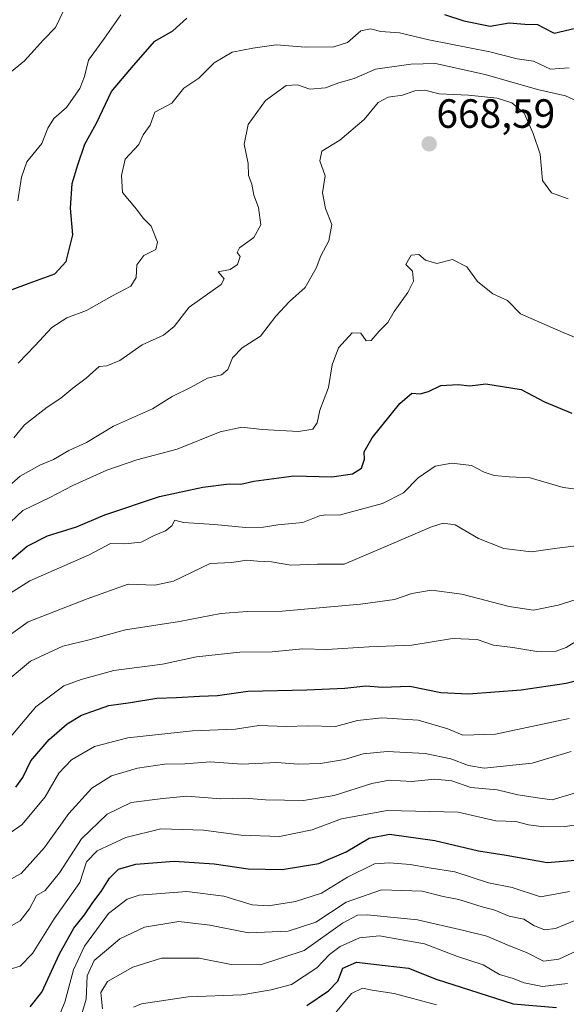
# Model space of a CAD drawing. Units: metres. Extents: x 614309 to 617760, y 4727063 to 4729434.
# Drawn here: x 614498 to 614632, y 4728680 to 4728921 of the extents above; entities that cross this region are included whole.
import ezdxf
from ezdxf.enums import TextEntityAlignment as Align

# ---------------------------------------------------------------- set-up
doc = ezdxf.new("R2010")
doc.units = ezdxf.units.M
doc.header["$MEASUREMENT"] = 0
for name, color, linetype, lineweight in [('Carátula', 7, 'Continuous', 5), ('Curva de nivel maestra', 36, 'Continuous', 30), ('Curva de nivel normal', 36, 'Continuous', 0), ('Punto de cota en terreno', 7, 'Continuous', 0), ('Rótulo de punto de cota en terreno', 19, 'Continuous', 0)]:
    doc.layers.add(name, color=color, linetype=linetype, lineweight=lineweight)
doc.styles.add('Arial', font='txt', dxfattribs={"height": 0.2})

# ---------------------------------------------------------------- blocks, each defined once
blk = doc.blocks.new('*U179')
at = {"layer": 'Curva de nivel normal', "color": 36, "linetype": 'Continuous', "lineweight": 0}
blk.add_polyline3d([(614493.72, 4728720.92, 705), (614498.24, 4728724.14, 705), (614503.88, 4728730.93, 705), (614507.28, 4728736.68, 705), (614510.38, 4728739.99, 705), (614515.98, 4728743.26, 705), (614524.2, 4728745.37, 705), (614540.04, 4728747.09, 705), (614550.6, 4728747.47, 705), (614556.34, 4728748.4, 705), (614563.03, 4728748.18, 705), (614568.37, 4728748.33, 705), (614575.15, 4728748.16, 705), (614580.5, 4728749.64, 705), (614586.48, 4728750.26, 705), (614595.37, 4728749.69, 705), (614602.7, 4728747.6, 705), (614606.37, 4728746.05, 705), (614614.36, 4728746.28, 705), (614632.45, 4728750.15, 705)], dxfattribs=at)
blk = doc.blocks.new('*U180')
at = {"layer": 'Curva de nivel normal', "color": 36, "linetype": 'Continuous', "lineweight": 0}
blk.add_polyline3d([(614495.62, 4728688.76, 720), (614497.81, 4728689.42, 720), (614500.78, 4728692.53, 720), (614506.14, 4728701, 720), (614512.38, 4728709.89, 720), (614514.04, 4728715, 720), (614516.71, 4728717.68, 720), (614523.7, 4728720.98, 720), (614532.3, 4728723.03, 720), (614542.78, 4728722.74, 720), (614551.97, 4728721.54, 720), (614561.37, 4728721.22, 720), (614569.43, 4728722.86, 720), (614576.62, 4728725.55, 720), (614587.76, 4728727.57, 720), (614605.22, 4728727.12, 720), (614614.45, 4728725.04, 720), (614619.33, 4728724.83, 720), (614622.48, 4728724.08, 720), (614626.18, 4728723.56, 720), (614631.5, 4728723.66, 720), (614635.73, 4728724.3, 720)], dxfattribs=at)
blk = doc.blocks.new('*U181')
at = {"layer": 'Curva de nivel normal', "color": 36, "linetype": 'Continuous', "lineweight": 0}
blk.add_polyline3d([(614497.32, 4728837.24, 655), (614501.49, 4728841.61, 655), (614505.53, 4728846.03, 655), (614509.2, 4728848.35, 655), (614514.05, 4728850.14, 655), (614520.24, 4728853.66, 655), (614524.95, 4728856.14, 655), (614526.24, 4728858.28, 655), (614526.38, 4728861.35, 655), (614528.1, 4728863.67, 655), (614531.07, 4728865.16, 655), (614531.43, 4728866.9, 655), (614529.91, 4728870.84, 655), (614527.97, 4728872.81, 655), (614526.28, 4728875.03, 655), (614522.91, 4728879.13, 655), (614522.66, 4728883.24, 655), (614523.52, 4728887.24, 655), (614526.91, 4728890.91, 655), (614527.97, 4728893.24, 655), (614529.64, 4728895.58, 655), (614530.78, 4728898.8, 655), (614535.01, 4728901.04, 655), (614537.93, 4728904.66, 655), (614541.59, 4728907.13, 655), (614545.37, 4728910.9, 655), (614549.81, 4728913.52, 655), (614554.87, 4728914.52, 655), (614560.57, 4728915.31, 655), (614567.79, 4728914.75, 655), (614574.7, 4728914.86, 655), (614578.03, 4728915.88, 655), (614581.37, 4728918.74, 655), (614583.7, 4728919.26, 655), (614586.25, 4728918.58, 655), (614590.83, 4728918.22, 655), (614597.98, 4728916.52, 655), (614612.97, 4728913.58, 655), (614619.7, 4728911.91, 655), (614623.69, 4728911.29, 655), (614627.83, 4728909.37, 655), (614632.39, 4728909.64, 655)], dxfattribs=at)
blk = doc.blocks.new('*U185')
at = {"layer": 'Curva de nivel normal', "color": 36, "linetype": 'Continuous', "lineweight": 0}
blk.add_polyline3d([(614494.28, 4728759.12, 690), (614500.31, 4728764.15, 690), (614508.22, 4728767.88, 690), (614514.39, 4728769.36, 690), (614523.58, 4728771.83, 690), (614536.84, 4728773.9, 690), (614547.03, 4728775.88, 690), (614553.48, 4728776.37, 690), (614562, 4728776.43, 690), (614581.28, 4728778.14, 690), (614589.57, 4728779.29, 690), (614593.81, 4728780.75, 690), (614598.64, 4728781.61, 690), (614606.14, 4728780.64, 690), (614617.67, 4728777.6, 690), (614623.64, 4728776.72, 690), (614629.69, 4728777.89, 690), (614642.97, 4728782.09, 690)], dxfattribs=at)
blk = doc.blocks.new('*U187')
at = {"layer": 'Curva de nivel normal', "color": 36, "linetype": 'Continuous', "lineweight": 0}
blk.add_polyline3d([(614573.6, 4728676.07, 755), (614579.06, 4728682.66, 755), (614581.71, 4728684.02, 755), (614584.1, 4728683.47, 755), (614589.5, 4728682.72, 755), (614599.86, 4728679.9, 755)], dxfattribs=at)
blk = doc.blocks.new('*U188')
at = {"layer": 'Curva de nivel normal', "color": 36, "linetype": 'Continuous', "lineweight": 0}
blk.add_polyline3d([(614505.58, 4728672.96, 730), (614508.73, 4728680.56, 730), (614510.88, 4728688.47, 730), (614513.6, 4728694.26, 730), (614519.47, 4728702.28, 730), (614524.04, 4728705.8, 730), (614527.01, 4728706.8, 730), (614538.7, 4728707.73, 730), (614547.7, 4728706.52, 730), (614554.7, 4728704.44, 730), (614558.68, 4728704.21, 730), (614565.27, 4728705.24, 730), (614571.68, 4728707.32, 730), (614578.03, 4728711.2, 730), (614584.7, 4728714.48, 730), (614588.37, 4728714.7, 730), (614593.39, 4728714.33, 730), (614598.12, 4728713.52, 730), (614604.37, 4728712.49, 730), (614612.66, 4728709.86, 730), (614618.42, 4728708.65, 730), (614625.36, 4728706.43, 730), (614632.51, 4728707.68, 730)], dxfattribs=at)
blk = doc.blocks.new('*U189')
at = {"layer": 'Curva de nivel normal', "color": 36, "linetype": 'Continuous', "lineweight": 0}
blk.add_polyline3d([(614492.38, 4728768.6, 685), (614499.71, 4728773.8, 685), (614514.18, 4728779.48, 685), (614524.24, 4728783.08, 685), (614530.83, 4728782.8, 685), (614535.37, 4728783.8, 685), (614544.37, 4728788.13, 685), (614549.7, 4728788.35, 685), (614553.37, 4728788.98, 685), (614555.96, 4728788.7, 685), (614559.4, 4728788.51, 685), (614564.14, 4728787.75, 685), (614570.74, 4728788, 685), (614577.21, 4728787.98, 685), (614584.37, 4728791, 685), (614598.7, 4728797.12, 685), (614601.51, 4728798.05, 685), (614604.47, 4728797.62, 685), (614610.17, 4728794.23, 685), (614616.4, 4728791.83, 685), (614623.22, 4728790.97, 685), (614629.47, 4728791.91, 685), (614638.23, 4728792.94, 685)], dxfattribs=at)
blk = doc.blocks.new('*U192')
at = {"layer": 'Curva de nivel normal', "color": 36, "linetype": 'Continuous', "lineweight": 0}
blk.add_polyline3d([(614495.62, 4728699.32, 715), (614497.79, 4728700.52, 715), (614500.1, 4728703.44, 715), (614501.81, 4728706.71, 715), (614503.93, 4728707.94, 715), (614507.41, 4728712.26, 715), (614512.82, 4728720.59, 715), (614519.1, 4728726.69, 715), (614525.03, 4728729.5, 715), (614532.79, 4728730.52, 715), (614538.7, 4728731.1, 715), (614546.97, 4728730.41, 715), (614552.92, 4728730.6, 715), (614557.93, 4728730.16, 715), (614567.24, 4728730.05, 715), (614574.8, 4728731.28, 715), (614584.03, 4728734.21, 715), (614588.37, 4728734.99, 715), (614593.74, 4728734.71, 715), (614599.5, 4728735.25, 715), (614603.67, 4728734.82, 715), (614608.3, 4728733.22, 715), (614614.8, 4728732.62, 715), (614619.83, 4728731.39, 715), (614624.66, 4728730.64, 715), (614628.28, 4728730.16, 715), (614633.72, 4728731.78, 715)], dxfattribs=at)
blk = doc.blocks.new('*U194')
at = {"layer": 'Curva de nivel normal', "color": 36, "linetype": 'Continuous', "lineweight": 0}
blk.add_polyline3d([(614494.04, 4728709.88, 710), (614498.04, 4728712.09, 710), (614503.72, 4728718.51, 710), (614509.73, 4728726.82, 710), (614515.38, 4728733.06, 710), (614520.17, 4728736.1, 710), (614526.57, 4728737.94, 710), (614533.17, 4728738.91, 710), (614538.14, 4728738.99, 710), (614544.44, 4728739.46, 710), (614552.14, 4728738.94, 710), (614560.7, 4728739.31, 710), (614565.97, 4728738.9, 710), (614571.46, 4728739.05, 710), (614577.31, 4728740.07, 710), (614581.87, 4728741.44, 710), (614587.76, 4728742.04, 710), (614597.1, 4728741.51, 710), (614603.42, 4728740.24, 710), (614607.7, 4728738.62, 710), (614611.57, 4728737.98, 710), (614623.38, 4728739.18, 710), (614632.92, 4728742.07, 710)], dxfattribs=at)
blk = doc.blocks.new('*U195')
at = {"layer": 'Curva de nivel normal', "color": 36, "linetype": 'Continuous', "lineweight": 0}
blk.add_polyline3d([(614494.72, 4728744.7, 695), (614501.65, 4728752.95, 695), (614508.48, 4728758.1, 695), (614512.77, 4728759.7, 695), (614520.73, 4728761.93, 695), (614532.69, 4728763.48, 695), (614541.07, 4728765.21, 695), (614551.64, 4728766.36, 695), (614559.59, 4728766.5, 695), (614567.03, 4728767.19, 695), (614573.03, 4728767.04, 695), (614583.37, 4728767.66, 695), (614593.87, 4728768.09, 695), (614603.8, 4728769.74, 695), (614609.85, 4728769.49, 695), (614613.87, 4728768.12, 695), (614618.59, 4728767.57, 695), (614624.47, 4728766.59, 695), (614629.2, 4728766.66, 695), (614631.71, 4728767.56, 695), (614634.7, 4728769.42, 695)], dxfattribs=at)
blk = doc.blocks.new('*U196')
at = {"layer": 'Curva de nivel normal', "color": 36, "linetype": 'Continuous', "lineweight": 0}
blk.add_polyline3d([(614517.94, 4728678.9, 740), (614517.53, 4728682.93, 740), (614519.17, 4728685.64, 740), (614525.42, 4728689.16, 740), (614532.44, 4728691.32, 740), (614541.7, 4728691.33, 740), (614549.56, 4728689.76, 740), (614556.73, 4728689.68, 740), (614567.44, 4728693.21, 740), (614576.86, 4728699.95, 740), (614580.5, 4728701.86, 740), (614582.86, 4728702.01, 740), (614595.21, 4728700.77, 740), (614606.61, 4728698.17, 740), (614612.22, 4728696.78, 740), (614617.8, 4728694.35, 740), (614621.92, 4728692.75, 740), (614626.16, 4728690.62, 740), (614629.87, 4728691.07, 740), (614634.34, 4728693.15, 740)], dxfattribs=at)
blk = doc.blocks.new('*U199')
at = {"layer": 'Curva de nivel normal', "color": 36, "linetype": 'Continuous', "lineweight": 0}
blk.add_polyline3d([(614492.7, 4728779.25, 680), (614500.12, 4728783.91, 680), (614514.7, 4728790.26, 680), (614519.97, 4728793, 680), (614523.43, 4728792.98, 680), (614527.45, 4728793.35, 680), (614530.63, 4728795.02, 680), (614533.41, 4728796.16, 680), (614534.96, 4728797.4, 680), (614535.71, 4728798.73, 680), (614537.82, 4728798.16, 680), (614545.48, 4728797.73, 680), (614553.03, 4728796.93, 680), (614557.44, 4728797, 680), (614561, 4728797.58, 680), (614567.11, 4728798.17, 680), (614571.2, 4728799.85, 680), (614572.72, 4728800.08, 680), (614576.03, 4728799.99, 680), (614586.68, 4728802.87, 680), (614591.78, 4728805.49, 680), (614595.39, 4728809.1, 680), (614599.56, 4728812, 680), (614603.65, 4728812.74, 680), (614608.44, 4728812.16, 680), (614611.57, 4728810.55, 680), (614614.03, 4728809.71, 680), (614617.7, 4728809.38, 680), (614622.84, 4728809.12, 680), (614630.94, 4728806.73, 680), (614634.17, 4728806.32, 680)], dxfattribs=at)
blk = doc.blocks.new('*U200')
at = {"layer": 'Curva de nivel normal', "color": 36, "linetype": 'Continuous', "lineweight": 0}
blk.add_polyline3d([(614496.27, 4728818.98, 660), (614498.84, 4728822.17, 660), (614504.41, 4728826.5, 660), (614507.78, 4728828.64, 660), (614510.67, 4728831.1, 660), (614514, 4728833.58, 660), (614517.18, 4728836.42, 660), (614519.04, 4728836.6, 660), (614522.21, 4728837.88, 660), (614527.7, 4728841.74, 660), (614532.92, 4728844.12, 660), (614535.56, 4728846.22, 660), (614539.25, 4728851, 660), (614547.04, 4728856.58, 660), (614547.82, 4728857.94, 660), (614546.37, 4728859.63, 660), (614549.27, 4728860.19, 660), (614551.06, 4728861.46, 660), (614551.75, 4728863.39, 660), (614551.02, 4728864.41, 660), (614551.54, 4728865.57, 660), (614555.11, 4728868.03, 660), (614556.8, 4728871.15, 660), (614556.24, 4728875.45, 660), (614555.12, 4728878.48, 660), (614554.56, 4728881.11, 660), (614553.79, 4728883.31, 660), (614553.71, 4728886.19, 660), (614552.74, 4728890.98, 660), (614553.69, 4728895.74, 660), (614557.92, 4728901.69, 660), (614563.03, 4728905.35, 660), (614565.84, 4728905.5, 660), (614568.79, 4728904.41, 660), (614572.7, 4728904.73, 660), (614575.92, 4728906.01, 660), (614579.7, 4728907.09, 660), (614584.92, 4728909.31, 660), (614593.6, 4728910.55, 660), (614599.66, 4728910.71, 660), (614611.79, 4728908.04, 660), (614624.66, 4728904.4, 660), (614631.56, 4728902.83, 660), (614636.38, 4728900.6, 660)], dxfattribs=at)
blk = doc.blocks.new('*U204')
at = {"layer": 'Curva de nivel normal', "color": 36, "linetype": 'Continuous', "lineweight": 0}
blk.add_polyline3d([(614493.03, 4728805.36, 665), (614497.75, 4728809.55, 665), (614502.58, 4728812.22, 665), (614505.93, 4728813.61, 665), (614509.71, 4728815.8, 665), (614514.04, 4728817.77, 665), (614520.7, 4728821.79, 665), (614530.2, 4728826.04, 665), (614535.06, 4728829.09, 665), (614539.7, 4728831.36, 665), (614543.74, 4728833.54, 665), (614547.2, 4728834.42, 665), (614548.71, 4728835.69, 665), (614549.87, 4728838.58, 665), (614552.26, 4728841.01, 665), (614556.75, 4728843.88, 665), (614560.49, 4728848.78, 665), (614563.86, 4728852.37, 665), (614567.65, 4728855.78, 665), (614570.38, 4728860.58, 665), (614571.56, 4728863.58, 665), (614573.46, 4728867.25, 665), (614574.21, 4728871.25, 665), (614572.67, 4728875.2, 665), (614571.91, 4728879.05, 665), (614572.58, 4728883.19, 665), (614571.26, 4728886.91, 665), (614571.76, 4728889.24, 665), (614576.15, 4728891.91, 665), (614582.15, 4728897, 665), (614585.56, 4728901.17, 665), (614588.03, 4728902.5, 665), (614591.54, 4728903, 665), (614594.6, 4728904.06, 665), (614597.03, 4728904.21, 665), (614600.57, 4728903.32, 665), (614607.7, 4728902.99, 665), (614614.78, 4728902.27, 665), (614618.34, 4728901.08, 665), (614621.4, 4728898.55, 665), (614623.62, 4728893.57, 665), (614625.31, 4728888.54, 665), (614625.91, 4728882.05, 665), (614628.12, 4728879.02, 665), (614632.2, 4728877.59, 665)], dxfattribs=at)
blk = doc.blocks.new('*U209')
at = {"layer": 'Curva de nivel normal', "color": 36, "linetype": 'Continuous', "lineweight": 0}
blk.add_polyline3d([(614493.91, 4728796.91, 670), (614498.4, 4728801.1, 670), (614505.04, 4728804.32, 670), (614510.71, 4728807.29, 670), (614519.04, 4728810.99, 670), (614526.42, 4728813.56, 670), (614536.32, 4728816.17, 670), (614546.87, 4728820.38, 670), (614552.13, 4728821.54, 670), (614557.12, 4728820.96, 670), (614566.03, 4728820.47, 670), (614569.55, 4728821.05, 670), (614570.62, 4728822.61, 670), (614571.28, 4728825.77, 670), (614573.42, 4728831.25, 670), (614574.27, 4728836.85, 670), (614575.83, 4728841.04, 670), (614579.24, 4728844.72, 670), (614581.31, 4728844.6, 670), (614582.66, 4728842.73, 670), (614583.88, 4728842.82, 670), (614585.82, 4728845.1, 670), (614587.92, 4728847.25, 670), (614589.49, 4728849.92, 670), (614592.83, 4728854.58, 670), (614594.22, 4728857.4, 670), (614594.01, 4728859.79, 670), (614592.36, 4728861.43, 670), (614593.66, 4728863.76, 670), (614595.56, 4728863.91, 670), (614597.16, 4728862.5, 670), (614599.94, 4728861.68, 670), (614603.84, 4728862.69, 670), (614607.29, 4728860.84, 670), (614609.96, 4728857.28, 670), (614613.69, 4728854.28, 670), (614617.34, 4728852.62, 670), (614620.51, 4728849.39, 670), (614630.92, 4728844.81, 670), (614634.68, 4728843.23, 670)], dxfattribs=at)
blk = doc.blocks.new('*U217')
at = {"layer": 'Curva de nivel normal', "color": 36, "linetype": 'Continuous', "lineweight": 0}
blk.add_polyline3d([(614525.57, 4728679.3, 745), (614527.52, 4728680.15, 745), (614538.97, 4728681.84, 745), (614552.18, 4728682.4, 745), (614559.37, 4728683.56, 745), (614564.32, 4728684.9, 745), (614570.51, 4728688.95, 745), (614573.65, 4728692.28, 745), (614576.28, 4728694.25, 745), (614580.99, 4728696.35, 745), (614585.88, 4728696.84, 745), (614591.41, 4728695.88, 745), (614596.92, 4728694.88, 745), (614605.04, 4728691.72, 745), (614611.3, 4728689.68, 745), (614615.36, 4728687.37, 745), (614618.65, 4728686.35, 745), (614621.36, 4728685.27, 745), (614625.89, 4728684.4, 745), (614632.02, 4728685.13, 745)], dxfattribs=at)
blk = doc.blocks.new('*U219')
at = {"layer": 'Curva de nivel normal', "color": 36, "linetype": 'Continuous', "lineweight": 0}
blk.add_polyline3d([(614511.71, 4728673.6, 735), (614513.97, 4728681.29, 735), (614514.25, 4728687, 735), (614515.96, 4728690.75, 735), (614518.92, 4728693.34, 735), (614522.26, 4728696.12, 735), (614528.28, 4728698.93, 735), (614536.68, 4728700.32, 735), (614544.28, 4728699.47, 735), (614553.8, 4728697.6, 735), (614563.48, 4728698, 735), (614570.26, 4728700.2, 735), (614577.73, 4728705.08, 735), (614586.37, 4728708.11, 735), (614596.37, 4728707.77, 735), (614601.52, 4728706.5, 735), (614605.36, 4728705.75, 735), (614611.06, 4728703.96, 735), (614614.21, 4728703.12, 735), (614617.72, 4728701.67, 735), (614621.3, 4728700.88, 735), (614623.77, 4728699.34, 735), (614626.39, 4728698.3, 735), (614629.09, 4728698.6, 735), (614633.84, 4728700.58, 735)], dxfattribs=at)
blk = doc.blocks.new('*U222')
at = {"layer": 'Curva de nivel maestra', "color": 36, "linetype": 'Continuous', "lineweight": 30}
blk.add_polyline3d([(614500.2, 4728679.45, 725), (614503.09, 4728682.98, 725), (614507.43, 4728692.45, 725), (614510.96, 4728698.73, 725), (614513.57, 4728701.96, 725), (614515.57, 4728705.04, 725), (614517.66, 4728707.68, 725), (614519.69, 4728710.95, 725), (614521.9, 4728713.14, 725), (614526.16, 4728714.42, 725), (614535.56, 4728715.12, 725), (614545.37, 4728714.47, 725), (614553.7, 4728713.26, 725), (614562.03, 4728713.07, 725), (614571.03, 4728714.59, 725), (614577.73, 4728717.45, 725), (614583.36, 4728720.74, 725), (614588.33, 4728721.73, 725), (614599.48, 4728720.23, 725), (614610.22, 4728717.64, 725), (614617, 4728716.62, 725), (614627.02, 4728714.84, 725), (614635.89, 4728715.54, 725)], dxfattribs=at)
blk = doc.blocks.new('*U224')
at = {"layer": 'Curva de nivel maestra', "color": 36, "linetype": 'Continuous', "lineweight": 30}
blk.add_polyline3d([(614568.11, 4728679.72, 750), (614573.44, 4728683.33, 750), (614575.66, 4728685.7, 750), (614576.91, 4728688.87, 750), (614580.3, 4728690.38, 750), (614587.33, 4728689.56, 750), (614593.02, 4728688.92, 750), (614599.81, 4728686.24, 750), (614618.72, 4728680.14, 750), (614629.31, 4728679.27, 750)], dxfattribs=at)
blk = doc.blocks.new('*U225')
at = {"layer": 'Curva de nivel maestra', "color": 36, "linetype": 'Continuous', "lineweight": 30}
blk.add_polyline3d([(614491.8, 4728785.91, 675), (614499.54, 4728792.35, 675), (614504.5, 4728794.89, 675), (614511.57, 4728797.14, 675), (614518.59, 4728800.08, 675), (614531.98, 4728804.52, 675), (614542.56, 4728806.88, 675), (614549.03, 4728807.67, 675), (614551.91, 4728807.57, 675), (614555.11, 4728808.32, 675), (614564.88, 4728809.65, 675), (614574.19, 4728809.36, 675), (614579.32, 4728810.13, 675), (614581.49, 4728811.51, 675), (614582.2, 4728813.74, 675), (614582.14, 4728815.52, 675), (614584.15, 4728818.96, 675), (614590.9, 4728827.39, 675), (614593.85, 4728829.88, 675), (614595.91, 4728829.73, 675), (614597.89, 4728830.27, 675), (614600.93, 4728831.76, 675), (614605.17, 4728832.06, 675), (614608.03, 4728831.72, 675), (614612.01, 4728832.16, 675), (614620.62, 4728830.83, 675), (614626.36, 4728827.8, 675), (614633.09, 4728824.96, 675)], dxfattribs=at)
blk = doc.blocks.new('*U226')
at = {"layer": 'Curva de nivel maestra', "color": 36, "linetype": 'Continuous', "lineweight": 30}
blk.add_polyline3d([(614496.76, 4728733.26, 700), (614498.47, 4728735.62, 700), (614500.38, 4728739.71, 700), (614504.87, 4728744.96, 700), (614509.33, 4728748.81, 700), (614512.83, 4728750.9, 700), (614519.52, 4728753.3, 700), (614524.84, 4728754.06, 700), (614531.28, 4728755.13, 700), (614536.16, 4728755.25, 700), (614541.74, 4728755.6, 700), (614546.22, 4728755.78, 700), (614553.66, 4728756.86, 700), (614568.05, 4728757.16, 700), (614577.37, 4728757.57, 700), (614582.59, 4728758.15, 700), (614586.57, 4728757.8, 700), (614593.36, 4728758.06, 700), (614600.94, 4728756.53, 700), (614607.7, 4728756.19, 700), (614620.69, 4728757.19, 700), (614631.66, 4728758.8, 700), (614641.56, 4728761.34, 700)], dxfattribs=at)
blk = doc.blocks.new('5PATER')
at = {"layer": 'Carátula', "linetype": 'Continuous', "lineweight": 5}
h = blk.add_hatch(color=250, dxfattribs=at)
edge = h.paths.add_edge_path()
edge.add_ellipse((0, 0.01), major_axis=(-1.33, -1.34), ratio=0.999422, start_angle=0, end_angle=360)

msp = doc.modelspace()

# ---------------------------------------------------------------- linework, layer by layer
at = {"layer": 'Curva de nivel maestra', "color": 36, "linetype": 'Continuous', "lineweight": 30}
for points in [[(614495.8, 4728855.29, 650), (614499.99, 4728856.91, 650), (614506.31, 4728859.2, 650), (614509.04, 4728862.2, 650), (614510.73, 4728868.73, 650), (614510.17, 4728875.3, 650), (614510.51, 4728881.35, 650), (614511.94, 4728885.85, 650), (614513.66, 4728890.95, 650), (614516.48, 4728896.13, 650), (614520.16, 4728903.91, 650), (614525.56, 4728910.22, 650), (614530.79, 4728916.19, 650), (614535.22, 4728918.74, 650), (614538.7, 4728921.89, 650)], [(614601.86, 4728922.73, 650), (614606.62, 4728921.16, 650), (614613.02, 4728919.9, 650), (614617.69, 4728920.74, 650), (614621.57, 4728920.39, 650), (614624.63, 4728920.33, 650), (614626.24, 4728919.45, 650), (614628.78, 4728918.18, 650), (614635.36, 4728919.74, 650)]]:
    msp.add_polyline3d(points, dxfattribs=at)
at = {"layer": 'Curva de nivel normal', "color": 36, "linetype": 'Continuous', "lineweight": 0}
for points in [[(614492.85, 4728906.49, 640), (614498.87, 4728911.39, 640), (614503.52, 4728916.57, 640), (614506.46, 4728919.57, 640), (614508.56, 4728923.98, 640)], [(614497.2, 4728877.1, 645), (614498.1, 4728882.84, 645), (614499.44, 4728886.61, 645), (614503.1, 4728891.08, 645), (614504.57, 4728894.91, 645), (614506.05, 4728897.24, 645), (614509.11, 4728899.91, 645), (614512.38, 4728904.57, 645), (614513.57, 4728907.57, 645), (614514.58, 4728911.57, 645), (614518.46, 4728916.91, 645), (614522.44, 4728922.65, 645)]]:
    msp.add_polyline3d(points, dxfattribs=at)

# ---------------------------------------------------------------- block references
at = {"layer": 'Curva de nivel maestra', "color": 36, "linetype": 'Continuous', "lineweight": 30}
for name in ['*U224', '*U222', '*U225', '*U226']:
    msp.add_blockref(name, (0, 0), dxfattribs=at)
at = {"layer": 'Curva de nivel normal', "color": 36, "linetype": 'Continuous', "lineweight": 0}
for name in ['*U187', '*U217', '*U196', '*U219', '*U188', '*U192', '*U180', '*U200', '*U204', '*U209', '*U199', '*U189', '*U185', '*U195', '*U179', '*U194', '*U181']:
    msp.add_blockref(name, (0, 0), dxfattribs=at)
at = {"layer": 'Punto de cota en terreno', "linetype": 'Continuous', "lineweight": 0}
msp.add_blockref('5PATER', (614598.1, 4728891.02, 668.59), dxfattribs=at)

# ---------------------------------------------------------------- texts
at = {"layer": 'Rótulo de punto de cota en terreno', "color": 19, "linetype": 'Continuous', "lineweight": 0, "style": 'Arial'}
msp.add_text('668,59', height=7, dxfattribs=at).set_placement((614599.86, 4728892.78), align=Align.BOTTOM_LEFT)

doc.saveas('drawing.dxf')
